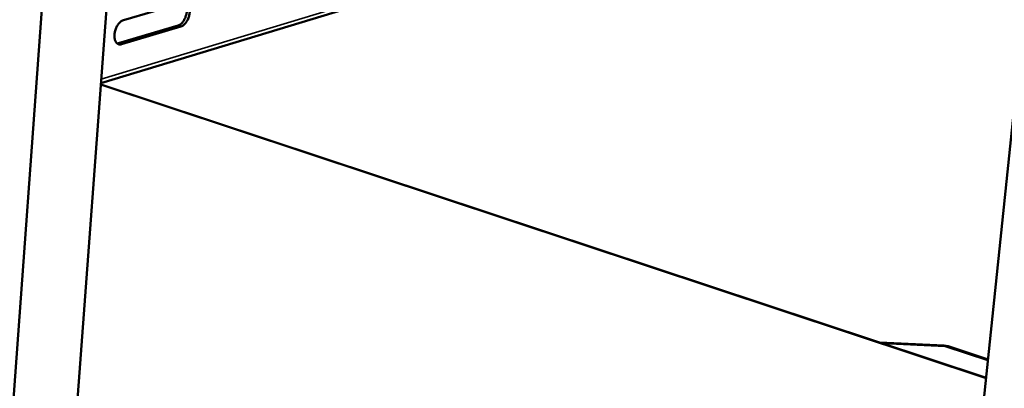
# Model space of a CAD drawing. Units: millimetres. Extents: x 65 to 5936, y 100 to 4100.
# Drawn here: x 5223 to 5597, y 3145 to 3285 of the extents above; entities that cross this region are included whole.
import ezdxf

# ---------------------------------------------------------------- set-up
doc = ezdxf.new("R2010")
doc.units = ezdxf.units.MM
doc.header["$LTSCALE"] = 20
doc.layers.add('Visible (ISO)', color=7, linetype='Continuous', lineweight=50)
doc.layers.add('Visible Narrow (ISO)', color=7, linetype='Continuous', lineweight=35)

msp = doc.modelspace()

# ---------------------------------------------------------------- linework, layer by layer
at = {"layer": 'Visible (ISO)'}
for p, q in [((5232.04, 2968.83), (5270.07, 3479.25)), ((5207.48, 2958.81), (5244.8, 3474.12)), ((5588.53, 3137.52), (5623.45, 3473.4)), ((5253.83, 3261.25), (5518.06, 3341.33)), ((5262.35, 3285.09), (5284.9, 3291.75)), ((5260.55, 3276.35), (5283.09, 3283.07)), ((5284.21, 3282.71), (5261.67, 3275.98)), ((5260.03, 3276.26), (5260.55, 3276.35)), ((5589.77, 3149.41), (5253.79, 3260.71)), ((5573.83, 3161.67), (5549.34, 3162.81)), ((5573.83, 3161.67), (5575.32, 3161.39)), ((5590.5, 3156.4), (5575.32, 3161.39))]:
    msp.add_line(p, q, dxfattribs=at)
at = {"layer": 'Visible (ISO)', "flags": 128}
for points in [[(5283.09, 3283.07, 0.032755), (5283.64, 3283.31, 0.056886), (5283.94, 3283.5, 0.014055), (5284.51, 3284, 0.031454), (5284.74, 3284.25, 0.022554), (5285.13, 3284.77, 0.024673), (5285.45, 3285.27, 0.020372), (5285.75, 3285.88, 0.021222), (5285.99, 3286.48, 0.020487), (5286.18, 3287.11, 0.020165), (5286.33, 3287.77, 0.022795), (5286.41, 3288.39, 0.021256), (5286.43, 3289.05, 0.02794), (5286.4, 3289.6, 0.025129), (5286.3, 3290.21, 0.037111), (5286.2, 3290.54, 0.018676), (5285.94, 3291.16, 0.065664), (5285.77, 3291.44, 0.038837), (5285.38, 3291.83)], [(5284.9, 3291.75, -0.066984), (5285.42, 3291.85, -0.091958), (5285.81, 3291.8, -0.039862), (5286.32, 3291.59, -0.06751), (5286.59, 3291.4, -0.051398), (5286.92, 3291.03, -0.052687), (5287.17, 3290.6, -0.033886), (5287.38, 3290.01, -0.037483), (5287.49, 3289.46, -0.025395), (5287.55, 3288.75, -0.028147), (5287.53, 3288.11, -0.022429), (5287.44, 3287.37, -0.02353), (5287.28, 3286.67, -0.022686), (5287.05, 3285.98, -0.022191), (5286.76, 3285.29, -0.025953), (5286.44, 3284.7, -0.023814), (5286.02, 3284.09, -0.033293), (5285.76, 3283.79, -0.015918), (5285.14, 3283.2, -0.060251), (5284.82, 3282.98, -0.034913), (5284.21, 3282.71)], [(5261.67, 3275.98, -0.066455), (5261.14, 3275.88, -0.091151), (5260.75, 3275.93, -0.039458), (5260.23, 3276.13, -0.067186), (5259.95, 3276.32, -0.051829), (5259.61, 3276.7, -0.052988), (5259.36, 3277.13, -0.034407), (5259.14, 3277.71, -0.037904), (5259.02, 3278.27, -0.025764), (5258.96, 3278.99, -0.028506), (5258.98, 3279.63, -0.022698), (5259.07, 3280.38, -0.023819), (5259.23, 3281.09, -0.022899), (5259.46, 3281.79, -0.022434), (5259.76, 3282.49, -0.026117), (5260.09, 3283.08, -0.024029), (5260.51, 3283.7, -0.03337), (5260.78, 3284, -0.015964), (5261.4, 3284.59, -0.060234), (5261.73, 3284.82, -0.034962), (5262.35, 3285.09)]]:
    msp.add_lwpolyline(points, format="xyb", dxfattribs=at)
at = {"layer": 'Visible Narrow (ISO)'}
for p, q in [((5519.31, 3343.04), (5253.94, 3262.76)), ((5284.21, 3282.71), (5283.09, 3283.07)), ((5261.67, 3275.98), (5260.55, 3276.35)), ((5589.75, 3149.23), (5253.78, 3260.54)), ((5550.45, 3162.44), (5574.24, 3161.33)), ((5574.24, 3161.33), (5590.45, 3155.99))]:
    msp.add_line(p, q, dxfattribs=at)
at = {"layer": 'Visible Narrow (ISO)', "flags": 128}
for points in [[(5573.83, 3161.67, -0.050496), (5573.94, 3161.63, -0.050496), (5574.04, 3161.58, -0.071218), (5574.16, 3161.47, -0.071218), (5574.24, 3161.33)], [(5574.24, 3161.33, -0.045557), (5574.51, 3161.42, -0.045557), (5574.8, 3161.46, -0.041509), (5575.06, 3161.45, -0.041509), (5575.32, 3161.39)]]:
    msp.add_lwpolyline(points, format="xyb", dxfattribs=at)

doc.saveas('drawing.dxf')
